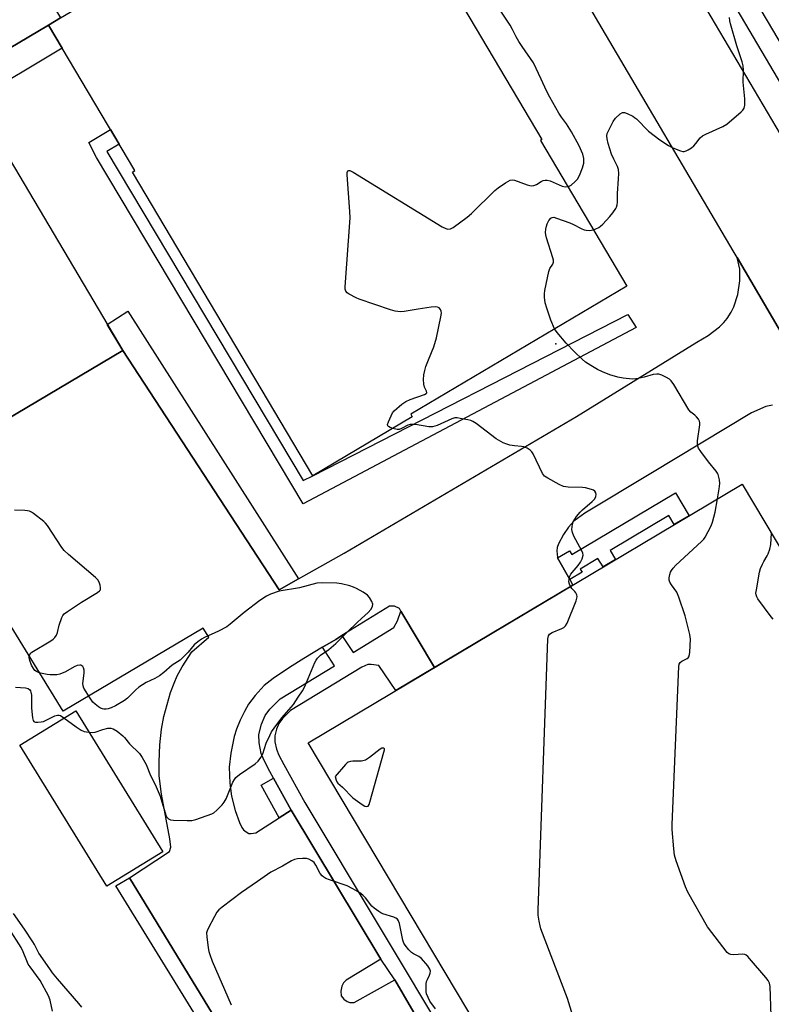
# Model space of a CAD drawing. Units: inches. Extents: x 1321760 to 1327760, y 501448 to 505448.
# Drawn here: x 1324470 to 1324744, y 503193 to 503552 of the extents above; entities that cross this region are included whole.
import ezdxf

# ---------------------------------------------------------------- set-up
doc = ezdxf.new("R2010")
doc.units = ezdxf.units.IN
doc.header["$MEASUREMENT"] = 0
for name, color, linetype in [('BLDG-Footprint', 5, 'Continuous'), ('BLDG-Parking Garage', 4, 'Continuous'), ('CULTRL-Pad', 6, 'Continuous'), ('ELEV-Spot Elevation', 7, 'Continuous'), ('TRANS-Non Street Sidewalk', 7, 'Continuous'), ('TRANS-Parking Lot', 4, 'Continuous'), ('TRANS-Road', 130, 'Continuous'), ('TRANS-Street Sidewalk', 7, 'Continuous'), ('Undefined', 1, 'Continuous')]:
    doc.layers.add(name, color=color, linetype=linetype)

msp = doc.modelspace()

# ---------------------------------------------------------------- linework, layer by layer
at = {"layer": 'BLDG-Footprint'}
for points, elevation in [([(1324485.14, 503541.95), (1324480.1, 503550.45), (1324484.45, 503553.03), (1324510.08, 503568.23), (1324559.29, 503597.42), (1324558.39, 503598.94), (1324594.03, 503620.08), (1324660.14, 503508.62), (1324659.59, 503508.29), (1324691.11, 503455.15), (1324612.27, 503408.39), (1324612.85, 503407.42), (1324576.5, 503385.86), (1324510.69, 503496.8), (1324511.6, 503497.34)], 418.82), ([(1324453.21, 503605.69), (1324484.45, 503553.03), (1324480.1, 503550.45), (1324448, 503531.41), (1324453.04, 503522.91), (1324507.17, 503431.66), (1324440.88, 503392.34), (1324349.07, 503547.12), (1324451.81, 503608.06)], 368.3), ([(1324485.14, 503541.95), (1324453.04, 503522.91), (1324448, 503531.41), (1324480.1, 503550.45)], 353.07), ([(1324521.77, 503248.66), (1324501.36, 503236.08), (1324469.61, 503287.59), (1324490.02, 503300.16)], 330.76)]:
    msp.add_lwpolyline(points, close=True, dxfattribs=dict(at, elevation=elevation))
at = {"layer": 'BLDG-Parking Garage', "elevation": 377.57}
msp.add_lwpolyline([(1324867.47, 503102.34), (1324733.43, 503022.43), (1324574.82, 503288.45), (1324733.24, 503382.91), (1324891.86, 503116.89), (1324871.88, 503104.97)], close=True, dxfattribs=at)
at = {"layer": 'CULTRL-Pad'}
msp.add_lwpolyline([(1324568.61, 503263.87), (1324564.23, 503261.04), (1324557.64, 503273.03), (1324562.2, 503275.53)], close=True, dxfattribs=at)
at = {"layer": 'ELEV-Spot Elevation'}
msp.add_point((1324665.24, 503434.11, 319.91), dxfattribs=at)
at = {"layer": 'TRANS-Non Street Sidewalk'}
for points in [[(1324501.37, 503504.34), (1324573.07, 503384.2), (1324576.5, 503385.85), (1324691.54, 503444.81), (1324694.52, 503440.02), (1324573, 503375.67), (1324497.57, 503502.07), (1324494.82, 503507.6), (1324502.73, 503512.29), (1324505.87, 503507.01)], [(1324571.36, 503348.26), (1324564.24, 503344.25), (1324507.17, 503431.66), (1324501.54, 503441.14), (1324509.04, 503446)], [(1324670.28, 503348.05), (1324665.89, 503355.96), (1324670.22, 503358.55), (1324671.07, 503357.12), (1324708.87, 503379.66), (1324713.83, 503371.34), (1324708.46, 503368.14), (1324706.5, 503371.44), (1324685.03, 503358.64), (1324687, 503355.34), (1324682.46, 503352.64), (1324680.61, 503355.73), (1324674.14, 503351.87), (1324674.81, 503350.75)], [(1324547.04, 503177.95), (1324542.45, 503174.73), (1324504.7, 503236.2), (1324509.64, 503239.2)]]:
    msp.add_lwpolyline(points, close=True, dxfattribs=at)
msp.add_lwpolyline([(1324683.21, 503069.88), (1324606.43, 503201.96), (1324601.31, 503209.44), (1324568.61, 503263.87), (1324562.2, 503275.53), (1324560.86, 503277.96), (1324558.75, 503282), (1324557.73, 503284.49), (1324556.95, 503288.48), (1324556.86, 503291.49), (1324557.77, 503295.24), (1324559.12, 503298.41), (1324560.89, 503300.69), (1324564.6, 503304.48), (1324584.42, 503316.56), (1324580.12, 503323.3), (1324584.91, 503326.16), (1324587.19, 503327.58), (1324591.28, 503321.46), (1324606.15, 503330.49), (1324607.48, 503332.93), (1324608.71, 503336.55), (1324620.97, 503315.97), (1324606.87, 503307.56), (1324600.6, 503316.6), (1324597.88, 503317.01), (1324596.65, 503317), (1324594.47, 503316.04), (1324568.46, 503300.18), (1324565.52, 503297.27), (1324564.14, 503295.5), (1324563.28, 503293.47), (1324562.65, 503290.93), (1324562.72, 503288.85), (1324563.25, 503286.11), (1324564.13, 503283.95), (1324565.92, 503280.56), (1324573.59, 503266.6), (1324653.93, 503132.62)], dxfattribs=at)
at = {"layer": 'TRANS-Parking Lot'}
for points in [[(1324440.88, 503392.34, 0), (1324507.17, 503431.66, 0), (1324564.24, 503344.25, 0), (1324571.36, 503348.26, 0), (1324587.98, 503357.61, 0), (1324672.82, 503407.61, 0), (1324716.67, 503434.63, 0), (1324720.86, 503437.09, 0), (1324724.91, 503440.33, 0), (1324726.53, 503441.88, 0), (1324727.8, 503443.35, 0), (1324729.24, 503445.58, 0), (1324730.24, 503447.54, 0), (1324731.65, 503452.13, 0), (1324732.43, 503457.11, 0), (1324732.35, 503461.3, 0), (1324731.39, 503465.55, 0), (1324769.18, 503400.96, 0)], [(1324744.24, 503411.73, 0), (1324741.88, 503411.22, 0), (1324736.64, 503408.93, 0), (1324699.93, 503386.79, 0), (1324675.81, 503372.26, 0), (1324671.8, 503369.36, 0), (1324669.85, 503367.1, 0), (1324668.01, 503364.49, 0), (1324666.23, 503361.06, 0), (1324665.75, 503359.73, 0), (1324665.55, 503358.56, 0), (1324665.79, 503356.13, 0), (1324665.89, 503355.96, 0), (1324670.28, 503348.05, 0), (1324671.39, 503346.03, 0), (1324620.97, 503315.97, 0), (1324608.71, 503336.55, 0), (1324608.18, 503337.43, 0), (1324606.34, 503338.35, 0), (1324604.5, 503338.34, 0), (1324587.19, 503327.58, 0), (1324584.91, 503326.16, 0), (1324580.12, 503323.3, 0), (1324573.27, 503319.21, 0), (1324568.08, 503315.94, 0), (1324562.03, 503311.87, 0), (1324558.84, 503309.32, 0), (1324555.46, 503305.68, 0), (1324553.04, 503302.49, 0), (1324551.56, 503299.86, 0), (1324550.02, 503296.66, 0), (1324548.68, 503293.39, 0), (1324547.83, 503290.79, 0), (1324546.59, 503284.69, 0), (1324546.06, 503279.52, 0), (1324546.27, 503273.69, 0), (1324546.87, 503268.91, 0), (1324548.2, 503263.76, 0), (1324549.83, 503259.31, 0), (1324550.66, 503257.54, 0), (1324551.27, 503256.66, 0), (1324552.19, 503255.9, 0), (1324553.21, 503255.37, 0), (1324554.04, 503255.33, 0), (1324555.79, 503255.59, 0), (1324564.23, 503261.04, 0), (1324568.61, 503263.87, 0), (1324601.31, 503209.44, 0), (1324588.74, 503201.85, 0), (1324587.74, 503200.76, 0), (1324587.1, 503199.55, 0), (1324586.71, 503197.82, 0), (1324586.93, 503196.04, 0), (1324587.86, 503194.87, 0), (1324589.11, 503194.02, 0), (1324590.11, 503193.63, 0), (1324591.67, 503193.63, 0), (1324606.43, 503201.96, 0), (1324683.21, 503069.88, 0)], [(1324547.04, 503177.95, 0), (1324509.64, 503239.2, 0), (1324524.2, 503248.81, 0), (1324524.78, 503250.35, 0), (1324524.42, 503253.41, 0), (1324521.33, 503269.7, 0), (1324520.49, 503276.39, 0), (1324520.43, 503281.52, 0), (1324520.75, 503287.68, 0), (1324521.37, 503293.44, 0), (1324522.21, 503298.09, 0), (1324524.67, 503306.81, 0), (1324525.89, 503310.26, 0), (1324527.02, 503312.84, 0), (1324528.91, 503316.18, 0), (1324532.42, 503321.69, 0), (1324538.66, 503327.01, 0), (1324536.53, 503330.31, 0), (1324485.47, 503300, 0), (1324463.14, 503336.23, 0)]]:
    msp.add_polyline3d(points, dxfattribs=at)
at = {"layer": 'TRANS-Road'}
for points in [[(1324893.13, 503187.5), (1324875.45, 503218.09), (1324826.78, 503301.15), (1324777.71, 503386.36), (1324769.18, 503400.96), (1324731.39, 503465.55), (1324729.91, 503468.07), (1324680.96, 503551.31), (1324649.23, 503605.65)], [(1324712.34, 503569.66), (1324761.27, 503486.46), (1324809.16, 503404.61), (1324858.21, 503319.41), (1324906.87, 503236.38), (1324954.49, 503153.99)]]:
    msp.add_lwpolyline(points, dxfattribs=at)
at = {"layer": 'TRANS-Street Sidewalk'}
msp.add_lwpolyline([(1324737.75, 503559.85), (1324761.67, 503519.42), (1324791.28, 503467.66), (1324810.66, 503434.58), (1324839.58, 503385.57), (1324867.36, 503336.61), (1324903.2, 503273.37), (1324922.39, 503239.24), (1324933.11, 503221.46), (1324957.42, 503182.36), (1324975.94, 503151.41), (1324969.58, 503147.6), (1324951.08, 503178.51), (1324926.73, 503217.67), (1324915.99, 503235.48), (1324896.73, 503269.73), (1324860.9, 503332.95), (1324833.15, 503381.86), (1324804.26, 503430.82), (1324784.86, 503463.94), (1324755.26, 503515.69), (1324731.34, 503556.1)], dxfattribs=at)
at = {"layer": 'Undefined'}
for points, elevation in [([(1324669.57, 503491.48), (1324670.06, 503491.63), (1324670.79, 503492.04), (1324672.34, 503493.3), (1324673.08, 503494.14), (1324673.92, 503495.56), (1324674.94, 503498.31), (1324675.42, 503499.99), (1324675.49, 503500.84), (1324675.44, 503501.69), (1324675.11, 503503.37), (1324673.8, 503506.3), (1324670.92, 503511.44), (1324669.07, 503514.36), (1324667.25, 503516.86), (1324666.35, 503518.22), (1324662.99, 503524.08), (1324661.79, 503526.45), (1324659.92, 503530.72), (1324657.05, 503536.64), (1324652.96, 503542.56), (1324651.75, 503544.43), (1324650.76, 503546.1), (1324649.41, 503548.85), (1324648.57, 503550.36), (1324644.22, 503556.95)], 318), ([(1324678.95, 503475.65), (1324679.87, 503476), (1324680.86, 503476.52), (1324681.55, 503477), (1324682.38, 503477.78), (1324684.93, 503480.52), (1324686.02, 503481.84), (1324687.13, 503483.49), (1324687.38, 503483.99), (1324687.61, 503484.76), (1324687.72, 503485.85), (1324687.72, 503488.93), (1324688.13, 503494.31), (1324688.18, 503496.31), (1324688.1, 503497.71), (1324687.77, 503498.75), (1324686.35, 503501.48), (1324685.57, 503503.37), (1324684.29, 503507.25), (1324683.94, 503508.91), (1324683.85, 503510), (1324683.99, 503510.81), (1324684.3, 503511.61), (1324686.1, 503515.25), (1324686.98, 503516.4), (1324688.65, 503517.99), (1324689.53, 503518.55), (1324690.25, 503518.58), (1324691.24, 503518.21), (1324693.27, 503517.15), (1324693.99, 503516.69), (1324694.66, 503516.15), (1324699.04, 503511.7), (1324703.19, 503508.52), (1324706.37, 503506.44), (1324707.9, 503505.58), (1324710.7, 503504.52), (1324711.54, 503504.32), (1324712.09, 503504.3), (1324712.83, 503504.53), (1324713.55, 503504.92), (1324714.73, 503505.67), (1324715.62, 503506.35), (1324716.37, 503507.19), (1324717.86, 503509.23), (1324718.7, 503509.96), (1324719.99, 503510.63), (1324726.14, 503513.43), (1324727.67, 503514.29), (1324732.87, 503518.81), (1324733.5, 503519.43), (1324733.97, 503520.12), (1324734.21, 503521.2), (1324734.24, 503523.54), (1324733.63, 503529.65), (1324733.69, 503533.96), (1324733.57, 503535.6), (1324733.24, 503536.97), (1324731.31, 503542.85), (1324728.98, 503550.94), (1324728.77, 503551.99), (1324728.65, 503553.17)], 320), ([(1324605.74, 503403.2), (1324604.82, 503403.53), (1324604.14, 503403.88), (1324603.87, 503404.2), (1324603.82, 503404.62), (1324604.12, 503405.65), (1324605.09, 503407.85), (1324605.65, 503408.9), (1324606.2, 503409.58), (1324609.09, 503412.06), (1324610.5, 503413.08), (1324612.11, 503413.8), (1324617.29, 503415.63), (1324617.92, 503415.97), (1324618.14, 503416.25), (1324618.06, 503416.77), (1324617.3, 503418.21), (1324617.04, 503419.33), (1324616.89, 503421.08), (1324617.05, 503422.74), (1324617.39, 503424.36), (1324617.82, 503425.76), (1324618.74, 503428.28), (1324620.66, 503432.96), (1324621.65, 503436.22), (1324623.31, 503443.9), (1324623.45, 503445.27), (1324623.39, 503446.04), (1324623.16, 503446.67), (1324622.7, 503447.17), (1324621.99, 503447.49), (1324621.17, 503447.62), (1324619.71, 503447.5), (1324615.02, 503446.79), (1324609.91, 503445.84), (1324608.52, 503445.8), (1324606.64, 503446), (1324604.94, 503446.49), (1324593.47, 503450.36), (1324592.4, 503450.85), (1324589.8, 503452.24), (1324589.1, 503452.7), (1324588.58, 503453.27), (1324588.39, 503454.03), (1324588.38, 503454.89), (1324590.13, 503480.02), (1324590.05, 503482.39), (1324589.12, 503495.77), (1324589.14, 503496.59), (1324589.35, 503497.19), (1324589.64, 503497.34), (1324590.05, 503497.31), (1324591.3, 503496.71), (1324623.73, 503476.82), (1324625.03, 503476.12), (1324625.8, 503475.94), (1324626.74, 503476.05), (1324627.72, 503476.52), (1324632.91, 503480.3), (1324634.46, 503481.69), (1324642.98, 503490.11), (1324644.14, 503491), (1324646.8, 503492.81), (1324648.51, 503493.82), (1324649.28, 503493.97), (1324650.09, 503493.83), (1324654.79, 503492.11), (1324656.18, 503491.81), (1324657.21, 503491.93), (1324658.21, 503492.27), (1324659.86, 503493.31), (1324660.56, 503493.66), (1324661.29, 503493.86), (1324662.05, 503493.87), (1324663.15, 503493.53), (1324667.54, 503491.61), (1324668.67, 503491.38), (1324669.57, 503491.48)], 318), ([(1324664.79, 503439.54), (1324663.42, 503442.71), (1324661.94, 503447.14), (1324661.38, 503449.1), (1324661.09, 503451.17), (1324661.1, 503452.35), (1324661.27, 503453.51), (1324662.69, 503460.48), (1324663.08, 503461.56), (1324664.19, 503463.14), (1324664.43, 503463.84), (1324664.36, 503464.64), (1324664.15, 503465.46), (1324661.81, 503472.76), (1324661.54, 503473.89), (1324661.5, 503474.75), (1324661.62, 503475.9), (1324661.83, 503477.06), (1324662.07, 503477.89), (1324662.71, 503479.11), (1324663.37, 503479.93), (1324663.91, 503480.25), (1324664.48, 503480.26), (1324665.45, 503480), (1324670.31, 503478.2), (1324671.64, 503477.61), (1324674.45, 503476.17), (1324675.51, 503475.75), (1324676.33, 503475.58), (1324677.45, 503475.49), (1324678.29, 503475.51), (1324678.95, 503475.65)], 320), ([(1324724.2, 503377.52), (1324724.8, 503381.15), (1324725.03, 503383.05), (1324724.9, 503384.46), (1324724.42, 503386.4), (1324724.2, 503386.92), (1324723.74, 503387.63), (1324720.93, 503390.97), (1324718.13, 503394.73), (1324717.33, 503395.94), (1324717, 503396.7), (1324716.9, 503397.52), (1324716.98, 503398.67), (1324717.73, 503404.45), (1324717.72, 503405.29), (1324717.6, 503405.81), (1324717.24, 503406.54), (1324716.58, 503407.43), (1324715.99, 503407.99), (1324714.49, 503409.16), (1324713.76, 503410.02), (1324708.25, 503419.23), (1324707.28, 503420.6), (1324706.65, 503421.16), (1324705.67, 503421.76), (1324703.86, 503422.68), (1324702.8, 503423.03), (1324702.03, 503423.05), (1324700.72, 503422.86), (1324697.5, 503421.92), (1324695.24, 503421.38), (1324694.39, 503421.27), (1324693.24, 503421.24), (1324689.84, 503421.55), (1324687.9, 503421.88), (1324684.91, 503422.8), (1324682.26, 503423.85), (1324680.48, 503424.73), (1324677.96, 503426.19), (1324676.11, 503427.43), (1324674.78, 503428.53), (1324672.01, 503431.15), (1324668.96, 503434.37), (1324665.67, 503438.16), (1324664.79, 503439.54)], 320), ([(1324670.54, 503345.53), (1324670.17, 503346.33), (1324670.02, 503347.14), (1324670.07, 503348.23), (1324670.36, 503349.28), (1324670.72, 503350.01), (1324671.14, 503350.62), (1324673.41, 503353.17), (1324674.27, 503354.32), (1324674.89, 503355.58), (1324675.16, 503356.9), (1324675.03, 503357.7), (1324674.7, 503358.5), (1324671.8, 503363.89), (1324671.25, 503365.15), (1324671.12, 503366.26), (1324671.36, 503368.28), (1324671.61, 503369.09), (1324672.12, 503370.1), (1324672.79, 503371.04), (1324674.07, 503372.61), (1324674.91, 503373.43), (1324678.5, 503376.53), (1324679.42, 503377.52), (1324679.84, 503378.39), (1324679.95, 503379.08), (1324679.8, 503379.74), (1324679.42, 503380.31), (1324679.01, 503380.61), (1324678.27, 503380.94), (1324676.1, 503381.52), (1324674.94, 503381.62), (1324669.71, 503381.74), (1324668.03, 503382.01), (1324666.42, 503382.71), (1324662.28, 503385.02), (1324661.08, 503385.83), (1324660.37, 503386.73), (1324656.94, 503393.9), (1324656.49, 503394.63), (1324655.91, 503395.21), (1324654.75, 503395.95), (1324653.49, 503396.49), (1324652.69, 503396.64), (1324650.2, 503396.85), (1324648.44, 503397.12), (1324647.3, 503397.41), (1324645.98, 503397.99), (1324643.47, 503399.43), (1324636.12, 503405.02), (1324634.99, 503405.77), (1324634.25, 503406.1), (1324633.16, 503406.38), (1324630.32, 503406.86), (1324629.19, 503407.01), (1324628.36, 503407.03), (1324627.29, 503406.74), (1324621.91, 503404.28), (1324621.1, 503403.97), (1324620.26, 503403.76), (1324618.86, 503403.81), (1324613.99, 503404.6), (1324612.85, 503404.69), (1324612.04, 503404.59), (1324611.25, 503404.34), (1324608.9, 503403.14), (1324608.11, 503402.85), (1324607.3, 503402.81), (1324605.74, 503403.2)], 318), ([(1324743.78, 503188.8), (1324743.39, 503199.52), (1324743.21, 503200.67), (1324742.76, 503201.64), (1324741.87, 503202.8), (1324735.89, 503209.75), (1324735.3, 503210.39), (1324734.66, 503210.92), (1324734.18, 503211.13), (1324733.39, 503211.23), (1324730.24, 503211.08), (1324729.14, 503211.13), (1324728.41, 503211.4), (1324727.8, 503211.94), (1324720.56, 503221.27), (1324713.37, 503233.95), (1324712.59, 503235.87), (1324709.14, 503245.41), (1324708.52, 503247.39), (1324708.24, 503249.73), (1324707.7, 503256.78), (1324707.64, 503258.56), (1324710.12, 503316.31), (1324710.26, 503317.14), (1324710.63, 503317.79), (1324711.24, 503318.22), (1324713.14, 503319.18), (1324713.51, 503319.46), (1324713.79, 503319.85), (1324714.02, 503320.63), (1324714.12, 503321.49), (1324714.4, 503326.23), (1324714.13, 503327.96), (1324712.38, 503334.79), (1324710.16, 503341.55), (1324709.37, 503343.45), (1324707.46, 503346.11), (1324706.87, 503347.07), (1324706.63, 503347.84), (1324706.63, 503348.69), (1324706.8, 503349.84), (1324707.03, 503350.68), (1324707.39, 503351.39), (1324708.01, 503352.2), (1324709.03, 503353.23), (1324718.41, 503361.95), (1324719.23, 503362.8), (1324719.76, 503363.5), (1324721.93, 503367.6), (1324722.44, 503368.94), (1324723.42, 503372.59), (1324724.2, 503377.52)], 320), ([(1324494.87, 503292.29), (1324496.32, 503292.18), (1324497.17, 503292.27), (1324499.92, 503293.32), (1324501.8, 503293.75), (1324502.85, 503293.79), (1324503.63, 503293.57), (1324505.11, 503292.64), (1324507.24, 503291.01), (1324507.83, 503290.36), (1324509.67, 503288.01), (1324513.26, 503284.5), (1324514.33, 503283.1), (1324515.79, 503280.56), (1324517.28, 503276.54), (1324518.97, 503273.27), (1324520.82, 503268.99), (1324522.9, 503261.97), (1324523.29, 503261.24), (1324523.83, 503260.66), (1324524.56, 503260.35), (1324525.68, 503260.2), (1324530.66, 503260.02), (1324532.4, 503260.07), (1324533.82, 503260.43), (1324539.69, 503262.5), (1324540.45, 503262.93), (1324541.56, 503263.89), (1324543.44, 503265.79), (1324544.18, 503266.71), (1324544.88, 503268.02), (1324547.41, 503274.07), (1324547.96, 503275.09), (1324548.49, 503275.78), (1324549.85, 503276.91), (1324555.55, 503280.77), (1324556.58, 503281.76), (1324557.61, 503283.11), (1324558.27, 503284.37), (1324559.55, 503288.29), (1324560.8, 503291.16), (1324561.44, 503292.42), (1324562.41, 503293.82), (1324565.27, 503297.59), (1324569.46, 503302.45), (1324571.14, 503305.07), (1324572.82, 503307.37), (1324573.6, 503308.97), (1324577.34, 503317.81), (1324577.73, 503318.61), (1324578.2, 503319.34), (1324579.39, 503320.45), (1324582.36, 503322.55), (1324584.99, 503324.68), (1324589.12, 503328.88), (1324592.75, 503332.39), (1324594.27, 503333.81), (1324596.76, 503335.95), (1324597.66, 503337.05), (1324598.31, 503338.25), (1324598.4, 503338.99), (1324598.06, 503340.02), (1324597.22, 503341.53), (1324596.5, 503342.33), (1324594.97, 503343.39), (1324592.47, 503344.78), (1324591.44, 503345.26), (1324590.06, 503345.69), (1324586.96, 503346.45), (1324585.25, 503346.72), (1324580.05, 503346.82), (1324578.05, 503346.7), (1324571.63, 503344.97), (1324564.25, 503343.75), (1324561.08, 503342.69), (1324559.63, 503341.99), (1324557.16, 503340.33), (1324551.47, 503335.96), (1324546.42, 503331.76), (1324545.16, 503330.8), (1324542.18, 503329.15), (1324536.97, 503326.87), (1324535.97, 503326.28), (1324534.55, 503325.29), (1324533.24, 503324.17), (1324531.07, 503321.52), (1324528.15, 503318.61), (1324525.23, 503316.76), (1324522.19, 503314.07), (1324520.58, 503312.91), (1324518.88, 503311.88), (1324515.69, 503310.44), (1324513.09, 503308.7), (1324511.99, 503307.81), (1324508.98, 503304.78), (1324507.87, 503303.89), (1324504.55, 503301.97), (1324502.98, 503301.24), (1324501.92, 503300.89), (1324501.11, 503300.71), (1324500.31, 503300.7), (1324499.8, 503300.78), (1324499.03, 503301.09), (1324498.3, 503301.58), (1324497.14, 503302.51), (1324496.28, 503303.33), (1324495.27, 503304.73), (1324493, 503308.42), (1324492.71, 503309.19), (1324492.64, 503310.03), (1324493.05, 503313.85), (1324493.09, 503314.93), (1324492.88, 503315.85), (1324492.64, 503316.24), (1324492.3, 503316.54), (1324491.89, 503316.75), (1324491.47, 503316.82), (1324490.55, 503316.65), (1324489.49, 503316.12), (1324486.35, 503314.3), (1324484.27, 503313.51), (1324483.13, 503313.31), (1324481.64, 503313.23), (1324480.75, 503313.24), (1324479.57, 503313.38), (1324477.81, 503313.69), (1324476.69, 503313.99), (1324475.72, 503314.42), (1324475.08, 503314.87), (1324474.56, 503315.51), (1324473.9, 503316.81), (1324473.25, 503318.45), (1324473.02, 503319.54), (1324473.07, 503320.03), (1324473.33, 503320.73), (1324473.64, 503321.14), (1324474.05, 503321.5), (1324480.91, 503325.64), (1324481.8, 503326.29), (1324482.36, 503326.87), (1324482.96, 503327.76), (1324483.43, 503328.72), (1324484.04, 503331.41), (1324484.95, 503334.13), (1324485.32, 503334.87), (1324485.86, 503335.5), (1324487.02, 503336.36), (1324492.19, 503339.75), (1324497.92, 503343.25), (1324498.75, 503343.89), (1324499.02, 503344.27), (1324499.11, 503344.97), (1324498.95, 503346.01), (1324498.61, 503347.05), (1324498.05, 503347.96), (1324497.29, 503348.77), (1324487.36, 503357.18), (1324485.85, 503358.6), (1324485, 503359.74), (1324479.67, 503367.76), (1324478.95, 503368.67), (1324478.33, 503369.25), (1324474.65, 503372.1), (1324473.94, 503372.58), (1324473.2, 503372.97), (1324472.37, 503373.16), (1324471.5, 503373.25), (1324467.67, 503373.38)], 316), ([(1324744.58, 503333.56), (1324743.77, 503334.42), (1324738.97, 503340.94), (1324738.53, 503341.69), (1324738.29, 503342.48), (1324738.27, 503343.05), (1324738.4, 503344.22), (1324739.5, 503350.73), (1324739.94, 503352.1), (1324740.6, 503353.68), (1324741.12, 503354.68), (1324742.36, 503356.69), (1324742.71, 503357.48), (1324743.28, 503359.11), (1324743.65, 503360.79), (1324743.93, 503364.99)], 322), ([(1324675.66, 503174.9), (1324669.45, 503195.05), (1324659.81, 503220.52), (1324659.45, 503221.66), (1324659.12, 503223.3), (1324658.83, 503225.52), (1324658.81, 503227.3), (1324662.28, 503326.45), (1324662.49, 503327.53), (1324662.96, 503328.11), (1324663.91, 503328.65), (1324667.38, 503330.15), (1324668.14, 503330.56), (1324668.76, 503331.11), (1324669.31, 503332.09), (1324672.61, 503340.31), (1324672.98, 503341.68), (1324672.89, 503342.43), (1324672.52, 503343.19), (1324672.17, 503343.65), (1324671.02, 503344.82), (1324670.54, 503345.53)], 318), ([(1324468.02, 503308.73), (1324471.74, 503308.54), (1324472.69, 503308.25), (1324473.26, 503307.78), (1324473.52, 503307.37), (1324473.69, 503306.91), (1324473.87, 503305.87), (1324473.94, 503301.08), (1324474.25, 503297.56), (1324474.5, 503296.53), (1324474.75, 503296.16), (1324474.93, 503296.05), (1324475.39, 503295.95), (1324476.21, 503295.95), (1324477.37, 503296.08), (1324478.24, 503296.27), (1324479.3, 503296.7), (1324482.39, 503298.28), (1324483.42, 503298.58), (1324483.97, 503298.53), (1324484.44, 503298.36), (1324485.74, 503297.53)], 316), ([(1324485.74, 503297.53), (1324490.14, 503294.32), (1324492.06, 503293.03), (1324493.12, 503292.6), (1324494.87, 503292.29)], 316), ([(1324621.29, 503191.37), (1324619.28, 503194.17), (1324618.6, 503195.45), (1324618.08, 503196.81), (1324617.92, 503197.65), (1324617.86, 503199.07), (1324617.92, 503200.49), (1324618.07, 503201.31), (1324618.38, 503202.07), (1324619.17, 503203.56), (1324619.42, 503204.31), (1324619.47, 503205.07), (1324619.29, 503205.81), (1324618.5, 503207.02), (1324616.16, 503209.75), (1324615.26, 503210.45), (1324613.29, 503211.44), (1324612.59, 503211.88), (1324611.53, 503212.91), (1324610.2, 503214.52), (1324609.78, 503215.27), (1324609.44, 503216.36), (1324608.74, 503219.47), (1324608.19, 503222.48), (1324607.83, 503223.41), (1324607.42, 503224), (1324606.84, 503224.47), (1324606.16, 503224.82), (1324602.15, 503225.98), (1324601.35, 503226.33), (1324600.61, 503226.8), (1324598.97, 503228.04), (1324598.1, 503228.81), (1324595.73, 503231.87), (1324594.85, 503232.79), (1324593.69, 503233.63), (1324591.14, 503235.13), (1324589.04, 503236.19), (1324582.67, 503238.39), (1324581.32, 503238.95), (1324580.57, 503239.36), (1324579.95, 503239.89), (1324579.27, 503240.77), (1324577.6, 503243.76), (1324576.98, 503244.7), (1324576.2, 503245.41), (1324575.06, 503246.02), (1324574.24, 503246.19), (1324572.75, 503246.21), (1324570.96, 503246.1), (1324569.82, 503245.84), (1324568.78, 503245.33), (1324565.49, 503243.43), (1324561.27, 503241.26), (1324556.42, 503237.83), (1324550.51, 503233.84), (1324543.42, 503228.42), (1324542.28, 503227.47), (1324541.54, 503226.59), (1324540.67, 503225.07), (1324538.33, 503220.65), (1324537.99, 503219.86), (1324537.8, 503219.05), (1324537.84, 503217.64), (1324538.34, 503213.61), (1324538.58, 503212.2), (1324538.91, 503211.12), (1324539.85, 503208.7), (1324546.7, 503192.79)], 316), ([(1324492.26, 503191.97), (1324491.21, 503193.32), (1324483.41, 503202.26), (1324481.58, 503204.5), (1324480.56, 503205.88), (1324476.61, 503211.62), (1324476.03, 503212.6), (1324475.02, 503214.79), (1324474.43, 503215.8), (1324471.35, 503220.46), (1324467.37, 503226.18)], 316), ([(1324481.54, 503190.52), (1324480.69, 503194.48), (1324480.06, 503196.06), (1324477.09, 503201.62), (1324473.36, 503206.65), (1324472.73, 503207.6), (1324472.14, 503208.85), (1324470.86, 503212.15), (1324470.08, 503213.68), (1324465.56, 503220.74)], 314)]:
    msp.add_lwpolyline(points, dxfattribs=dict(at, elevation=elevation))
at = {"layer": 'Undefined', "elevation": 316}
msp.add_lwpolyline([(1324602.15, 503286.53), (1324601.77, 503286.46), (1324601.09, 503286.1), (1324597.22, 503283.03), (1324596.51, 503282.55), (1324595.72, 503282.15), (1324594.31, 503281.72), (1324593.45, 503281.68), (1324591.12, 503281.77), (1324590.28, 503281.67), (1324589.5, 503281.39), (1324589.04, 503281.07), (1324588.42, 503280.46), (1324584.76, 503276.09), (1324585.02, 503274.74), (1324585.27, 503274.2), (1324585.67, 503273.7), (1324587.38, 503272.3), (1324591.2, 503268.37), (1324594.53, 503265.86), (1324595.53, 503265.31), (1324596.26, 503265.21), (1324596.69, 503265.35), (1324597.12, 503265.92), (1324597.41, 503266.72), (1324602.51, 503285.02), (1324602.66, 503285.82), (1324602.65, 503286.24), (1324602.46, 503286.47)], close=True, dxfattribs=at)

doc.saveas('drawing.dxf')
